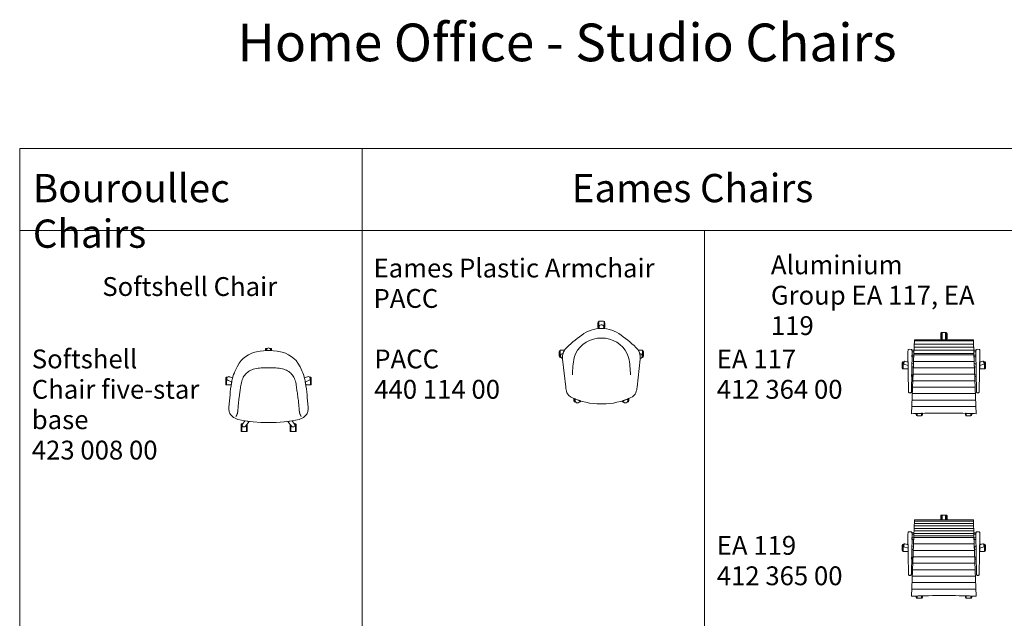
# Model space of a CAD drawing. Units: metres. Extents: x 0.1 to 14, y -21.2 to 0.5.
# Drawn here: x 0.1 to 8, y -4.3 to 0.5 of the extents above; entities that cross this region are included whole.
import ezdxf

# ---------------------------------------------------------------- set-up
doc = ezdxf.new("R2010")
doc.units = ezdxf.units.M
doc.header["$LTSCALE"] = 0.254
doc.header["$PDMODE"] = 1
doc.header["$PDSIZE"] = -2
for name, color, linetype, lineweight in [('72_VITRA_INSERT', 7, 'Continuous', 5), ('D2_CH_ANY', 7, 'Continuous', 5), ('D2_CH_ARM_GIRDER', 7, 'Continuous', 5), ('D2_CH_ARM_PAD', 7, 'Continuous', 5), ('D2_CH_ARM_REST', 7, 'Continuous', 5), ('D2_CH_CASTORS', 7, 'Continuous', 5), ('D2_CH_FOOT', 7, 'Continuous', 5), ('D2_CH_SEAT', 7, 'Continuous', 5), ('D2SNAP', 1, 'Continuous', 5), ('None', 7, 'Continuous', 5)]:
    doc.layers.add(name, color=color, linetype=linetype, lineweight=lineweight)
doc.styles.add('Arial', font='Arial')
doc.styles.add('Arial (bold)', font='Arial')

# ---------------------------------------------------------------- blocks, each defined once
blk = doc.blocks.new('D2_EPA_SEAT')
at = {"layer": 'D2_CH_SEAT'}
blk.add_lwpolyline([(-0.2934, 0.1341, 0.150476), (-0.3128, 0.0709), (-0.3128, 0.0709, 0.031326), (-0.312, 0.0569), (-0.312, 0.0569), (-0.287, -0.1683, 0.062349), (-0.2772, -0.213, 0.195921), (-0.2366, -0.2524, 0.11029), (-0.0078, -0.3035), (0.008, -0.3035), (0.008, -0.3035, 0.110177), (0.2366, -0.2524), (0.2366, -0.2524, 0.195921), (0.2772, -0.213, 0.062349), (0.287, -0.1683), (0.312, 0.0569, 0.182664), (0.2934, 0.1341, 0.060451), (0.1577, 0.2495, 0.166256), (-0.0001, 0.3035), (-0.0001, 0.3035, 0.166016), (-0.1577, 0.2495), (-0.1577, 0.2495, 0.060451), (-0.2934, 0.1341)], format="xyb", close=True, dxfattribs=at)
blk.add_lwpolyline([(0.2336, -0.0702, 0.046214), (0.2186, 0.0691, 0.301411), (0.0319, 0.2245, 0.036991), (-0.0319, 0.2245, 0.301411), (-0.2186, 0.0691, 0.046214), (-0.2336, -0.0702)], format="xyb", dxfattribs=at)
at = {"layer": 'D2SNAP', "linetype": 'Continuous'}
blk.add_point((0, 0), dxfattribs=at)
blk = doc.blocks.new('D2_PACC_CASTORS')
at = {"layer": 'D2_CH_CASTORS'}
blk.add_lwpolyline([(-0.0214, 0.3163), (-0.0198, 0.3054), (-0.0196, 0.305), (-0.026, 0.3051), (-0.0291, 0.3154), (-0.0291, 0.347), (-0.026, 0.3574), (-0.0214, 0.3591), (-0.0214, 0.3163)], dxfattribs=at)
for points in [[(-0.0174, 0.3029), (-0.0174, 0.3029, -0.002152), (-0.0152, 0.3031), (-0.0152, 0.3031, -0.340146), (-0.0152, 0.3262), (-0.0152, 0.3262, -0.414214), (0.0115, 0.3297), (0.0115, 0.3297), (0.0115, 0.3297, -0.414214), (0.0149, 0.3031), (0.0149, 0.3031, -0.002113), (0.0171, 0.303), (0.0185, 0.3034), (0.0196, 0.3054), (0.0212, 0.3164), (0.0212, 0.3591), (0.0177, 0.3611), (-0.0179, 0.3611), (-0.0214, 0.3591), (-0.0214, 0.3163), (-0.0198, 0.3054), (-0.0187, 0.3034)], [(-0.3087, 0.1011, -0.066855), (-0.2969, 0.1286), (-0.3276, 0.1286), (-0.3311, 0.1266), (-0.331, 0.0838), (-0.3294, 0.0729), (-0.3283, 0.0709), (-0.3238, 0.0693, -0.187147), (-0.3287, 0.0822, -0.414214), (-0.3097, 0.1012), (-0.3097, 0.1012, -0.013797), (-0.3087, 0.1011), (-0.3087, 0.1011)], [(0.3087, 0.1011, 0.066855), (0.2969, 0.1286), (0.3276, 0.1286), (0.3311, 0.1266), (0.331, 0.0838), (0.3294, 0.0729), (0.3283, 0.0709), (0.3238, 0.0693, 0.187147), (0.3287, 0.0822, 0.414214), (0.3097, 0.1012), (0.3097, 0.1012, 0.013797), (0.3087, 0.1011), (0.3087, 0.1011)], [(-0.214, -0.2624, -0.003875), (-0.2216, -0.2592), (-0.2216, -0.2755), (-0.2185, -0.2858), (-0.2121, -0.2859), (-0.2123, -0.2855), (-0.214, -0.2746)], [(-0.2079, -0.2649), (-0.2089, -0.2645, -0.00209), (-0.213, -0.2628), (-0.214, -0.2624), (-0.214, -0.2746), (-0.2123, -0.2855), (-0.2112, -0.2875), (-0.2067, -0.2891, -0.187703), (-0.2117, -0.2762, -0.161077), (-0.2079, -0.2649)], [(-0.1718, -0.2779, 0.001196), (-0.1737, -0.2773, -0.172777), (-0.1786, -0.289), (-0.1741, -0.2875), (-0.173, -0.2855)], [(-0.1651, -0.28), (-0.1651, -0.28, -0.003298), (-0.1718, -0.2779), (-0.1718, -0.2779), (-0.173, -0.2855), (-0.1732, -0.2858), (-0.1668, -0.2858)], [(0.1651, -0.28), (0.1651, -0.28, 0.003298), (0.1718, -0.2779), (0.1718, -0.2779), (0.173, -0.2855), (0.1732, -0.2858), (0.1668, -0.2858)], [(0.1718, -0.2779, -0.001196), (0.1737, -0.2773, 0.172777), (0.1786, -0.289), (0.1741, -0.2875), (0.173, -0.2855)], [(0.2079, -0.2649), (0.2089, -0.2645, 0.00209), (0.213, -0.2628), (0.214, -0.2624), (0.214, -0.2746), (0.2123, -0.2855), (0.2112, -0.2875), (0.2067, -0.2891, 0.187703), (0.2117, -0.2762, 0.161077), (0.2079, -0.2649)], [(0.214, -0.2624, 0.003875), (0.2216, -0.2592), (0.2216, -0.2755), (0.2185, -0.2858), (0.2121, -0.2859), (0.2123, -0.2855), (0.214, -0.2746)]]:
    blk.add_lwpolyline(points, format="xyb", close=True, dxfattribs=at)
for points in [[(0.0212, 0.3164), (0.0212, 0.3591), (0.0257, 0.3574), (0.0288, 0.347), (0.0288, 0.3155), (0.0257, 0.3051), (0.0194, 0.3051), (0.0196, 0.3054)], [(-0.331, 0.0838), (-0.3294, 0.0729), (-0.3292, 0.0725), (-0.3356, 0.0726), (-0.3387, 0.083), (-0.3387, 0.1145), (-0.3356, 0.1248), (-0.3311, 0.1266)], [(0.331, 0.0838), (0.3294, 0.0729), (0.3292, 0.0725), (0.3356, 0.0726), (0.3387, 0.083), (0.3387, 0.1145), (0.3356, 0.1248), (0.3311, 0.1266)]]:
    blk.add_lwpolyline(points, close=True, dxfattribs=at)
at = {"layer": 'D2SNAP', "linetype": 'Continuous'}
blk.add_point((0, 0), dxfattribs=at)
blk = doc.blocks.new('D2_PACC_FEET')
at = {"layer": 'D2_CH_FOOT'}
for points in [[(-0.0152, 0.3031), (-0.0152, 0.3031, -0.014615), (-0.0001, 0.3035), (-0.0001, 0.3035), (0, 0.3035), (0, 0.3035, -0.014496), (0.0149, 0.3031), (0.0149, 0.3031, 0.414214), (0.0115, 0.3297), (0.0115, 0.3297), (0.0115, 0.3297, 0.414214), (-0.0152, 0.3262), (-0.0152, 0.3262, 0.340146), (-0.0152, 0.3031), (-0.0152, 0.3031)], [(-0.3126, 0.0634, -0.016867), (-0.3128, 0.0709, -0.06818), (-0.3087, 0.1011, 0.013797), (-0.3097, 0.1012, 0.414214), (-0.3287, 0.0822, 0.371027), (-0.3126, 0.0634)], [(0.3126, 0.0634, 0.016867), (0.3128, 0.0709, 0.06818), (0.3087, 0.1011, -0.013797), (0.3097, 0.1012, -0.414214), (0.3287, 0.0822, -0.371027), (0.3126, 0.0634)], [(-0.1737, -0.2773), (-0.174, -0.2772, -0.016635), (-0.2076, -0.265), (-0.2079, -0.2649, 0.161077), (-0.2117, -0.2762, 0.414214), (-0.1927, -0.2952, 0.397999), (-0.1737, -0.2773)], [(0.1737, -0.2773), (0.174, -0.2772, 0.016635), (0.2076, -0.265), (0.2079, -0.2649, -0.161077), (0.2117, -0.2762, -0.414214), (0.1927, -0.2952, -0.397999), (0.1737, -0.2773)]]:
    blk.add_lwpolyline(points, format="xyb", close=True, dxfattribs=at)
at = {"layer": 'D2SNAP', "linetype": 'Continuous'}
blk.add_point((0, 0), dxfattribs=at)
blk = doc.blocks.new('PACC')
at = {"layer": 'D2_CH_CASTORS', "color": 7}
blk.add_blockref('D2_PACC_CASTORS', (0, 0), dxfattribs=at)
at = {"layer": 'D2_CH_FOOT', "color": 7}
blk.add_blockref('D2_PACC_FEET', (0, 0), dxfattribs=at)
at = {"layer": 'D2_CH_SEAT', "color": 7}
blk.add_blockref('D2_EPA_SEAT', (0, 0), dxfattribs=at)
blk = doc.blocks.new('D2_EA117_ARM_GIRDER')
at = {"layer": 'D2_CH_ARM_GIRDER', "color": 7, "lineweight": 5}
for points in [[(-0.2405, 0.1933), (-0.2401, 0.2048), (-0.258, 0.2052), (-0.2562, 0.193)], [(-0.2421, 0.1518), (-0.2416, 0.1658), (-0.2565, 0.1661), (-0.2567, 0.1515)], [(0.2405, 0.1933), (0.2401, 0.2048), (0.258, 0.2052), (0.2562, 0.193)], [(0.2421, 0.1518), (0.2416, 0.1658), (0.2565, 0.1661), (0.2567, 0.1515)], [(-0.2483, -0.0065), (-0.2477, 0.0086), (-0.2592, 0.0088), (-0.2595, -0.0068)], [(0.2483, -0.0065), (0.2477, 0.0086), (0.2592, 0.0088), (0.2595, -0.0068)]]:
    blk.add_lwpolyline(points, close=True, dxfattribs=at)
at = {"layer": 'D2SNAP'}
blk.add_point((0, 0), dxfattribs=at)
blk = doc.blocks.new('D2_EA117_ARM')
at = {"layer": 'D2_CH_ARM_REST', "color": 7, "lineweight": 5}
for points in [[(-0.256, 0.1913), (-0.2583, 0.2074, 0.259803), (-0.2616, 0.212, 0.177342), (-0.2844, 0.212, 0.259803), (-0.2877, 0.2074), (-0.29, 0.1913), (-0.2843, -0.131, 0.299794), (-0.2815, -0.1357, 0.089988), (-0.2759, -0.1377, 0.083071), (-0.2701, -0.1377, 0.089988), (-0.2645, -0.1357, 0.299794), (-0.2617, -0.131)], [(0.256, 0.1913), (0.2583, 0.2074, -0.259803), (0.2616, 0.212, -0.177342), (0.2844, 0.212, -0.259803), (0.2877, 0.2074), (0.29, 0.1913), (0.2843, -0.131, -0.299794), (0.2815, -0.1357, -0.089988), (0.2759, -0.1377, -0.083071), (0.2701, -0.1377, -0.089988), (0.2645, -0.1357, -0.299794), (0.2617, -0.131)]]:
    blk.add_lwpolyline(points, format="xyb", close=True, dxfattribs=at)
at = {"layer": 'D2SNAP'}
blk.add_point((0, 0), dxfattribs=at)
blk = doc.blocks.new('D2_EA117_CASTORS')
at = {"layer": 'D2_CH_CASTORS', "color": 7, "lineweight": 5}
for points in [[(-0.0179, 0.3482, 0.416379), (-0.0254, 0.3406), (-0.0254, 0.2982, 0.412052), (-0.0179, 0.2907)], [(-0.0126, 0.3441, -0.414214), (-0.0085, 0.3482), (-0.0179, 0.3482), (-0.0179, 0.2907), (-0.0126, 0.2907)], [(0.0179, 0.3482), (0.0085, 0.3482, -0.414214), (0.0126, 0.3441), (0.0126, 0.2907), (0.0179, 0.2907)], [(0.0254, 0.3407, 0.412052), (0.0179, 0.3482), (0.0179, 0.2907, 0.412052), (0.0254, 0.2982)], [(-0.3265, 0.1126, 0.416379), (-0.3341, 0.105), (-0.3341, 0.0627, 0.415752), (-0.3266, 0.0551), (-0.3265, 0.0551)], [(-0.2881, 0.0826), (-0.3207, 0.0932, -0.414214), (-0.3233, 0.0983), (-0.3187, 0.1126), (-0.3265, 0.1126), (-0.3265, 0.0551), (-0.2908, 0.0551, 0.109438), (-0.2876, 0.0558)], [(-0.2886, 0.1123, 0.072859), (-0.2908, 0.1126), (-0.2987, 0.1126), (-0.2885, 0.1093)], [(0.2881, 0.0826), (0.3207, 0.0932, 0.414214), (0.3233, 0.0983), (0.3187, 0.1126), (0.3265, 0.1126), (0.3265, 0.0551), (0.2908, 0.0551, -0.109438), (0.2876, 0.0558)], [(0.2886, 0.1123, -0.072859), (0.2908, 0.1126), (0.2987, 0.1126), (0.2885, 0.1093)], [(0.3265, 0.1126, -0.416379), (0.3341, 0.105), (0.3341, 0.0627, -0.415752), (0.3266, 0.0551), (0.3265, 0.0551)], [(-0.2236, -0.3146), (-0.2236, -0.3036, -0.000295), (-0.2161, -0.3034), (-0.2161, -0.3216, -0.395579)], [(-0.2161, -0.3034), (-0.2161, -0.3034, -0.001403), (-0.1803, -0.3023), (-0.1803, -0.3023), (-0.1803, -0.3216), (-0.2161, -0.3216)], [(-0.1803, -0.3023, -0.000295), (-0.1728, -0.3021), (-0.1728, -0.3142, -0.412052), (-0.1803, -0.3216)], [(0.1803, -0.3023, 0.000295), (0.1728, -0.3021), (0.1728, -0.3142, 0.412052), (0.1803, -0.3216)], [(0.2161, -0.3034), (0.2161, -0.3034, 0.001403), (0.1803, -0.3023), (0.1803, -0.3023), (0.1803, -0.3216), (0.2161, -0.3216)], [(0.2236, -0.3146), (0.2236, -0.3036, 0.000295), (0.2161, -0.3034), (0.2161, -0.3216, 0.395579)]]:
    blk.add_lwpolyline(points, format="xyb", close=True, dxfattribs=at)
at = {"layer": 'D2SNAP'}
blk.add_point((0, 0), dxfattribs=at)
blk = doc.blocks.new('D2_EA117_FEET')
at = {"layer": 'D2_CH_FOOT', "color": 7, "lineweight": 5}
for points in [[(0.0126, 0.3441, 0.414214), (0.0085, 0.3482), (-0.0085, 0.3482, 0.414214), (-0.0126, 0.3441), (-0.0126, 0.29), (0.0126, 0.29)], [(-0.2885, 0.1093), (-0.3129, 0.1172, 0.414214), (-0.318, 0.1146), (-0.3233, 0.0983, 0.414214), (-0.3207, 0.0932), (-0.2881, 0.0826)], [(0.2885, 0.1093), (0.3129, 0.1172, -0.414214), (0.318, 0.1146), (0.3233, 0.0983, -0.414214), (0.3207, 0.0932), (0.2881, 0.0826)]]:
    blk.add_lwpolyline(points, format="xyb", close=True, dxfattribs=at)
at = {"layer": 'D2SNAP'}
blk.add_point((0, 0), dxfattribs=at)
at = {"layer": 'None', "color": 7, "lineweight": 5}
for points in [[(-0.2444, 0.0949), (-0.2576, 0.0993), (-0.2581, 0.0729), (-0.2454, 0.0687)], [(0.2444, 0.0949), (0.2576, 0.0993), (0.2581, 0.0729), (0.2454, 0.0687)]]:
    blk.add_lwpolyline(points, close=True, dxfattribs=at)
blk = doc.blocks.new('Group')
at = {"layer": 'D2_CH_SEAT'}
for p, q in [((0.2381, 0.255), (-0.2381, 0.255)), ((0.2372, 0.28), (-0.2372, 0.28)), ((0.2415, 0.168), (-0.2415, 0.168)), ((0.2401, 0.205), (-0.2401, 0.205)), ((0.2391, 0.23), (-0.2391, 0.23)), ((0.2435, 0.116), (-0.2435, 0.116)), ((0.2476, 0.012), (-0.2476, 0.012)), ((0.2456, 0.064), (-0.2456, 0.064)), ((0.2496, -0.04), (-0.2496, -0.04)), ((0.2537, -0.144), (-0.2537, -0.144)), ((0.2516, -0.092), (-0.2516, -0.092)), ((0.2557, -0.196), (-0.2557, -0.196)), ((0.2577, -0.248), (-0.2577, -0.248))]:
    blk.add_line(p, q, dxfattribs=at)
blk = doc.blocks.new('D2_EA117_SEAT')
at = {"layer": 'D2_CH_SEAT'}
blk.add_lwpolyline([(0.241, 0.18), (0.2368, 0.29), (-0.2368, 0.29), (-0.241, 0.18)], close=True, dxfattribs=at)
blk.add_lwpolyline([(-0.2599, -0.305), (-0.2453, -0.3044, -0.019237), (0.2453, -0.3044), (0.2599, -0.305), (0.241, 0.18), (-0.241, 0.18)], format="xyb", close=True, dxfattribs=at)
at = {"layer": 'D2SNAP'}
blk.add_point((0, 0), dxfattribs=at)
at = {"layer": 'D2_CH_SEAT'}
blk.add_blockref('Group', (0, 0), dxfattribs=at)
blk = doc.blocks.new('EA117')
at = {"layer": 'D2_CH_ARM_GIRDER', "color": 7}
blk.add_blockref('D2_EA117_ARM_GIRDER', (0, 0), dxfattribs=at)
at = {"layer": 'D2_CH_ARM_REST', "color": 7}
blk.add_blockref('D2_EA117_ARM', (0, 0), dxfattribs=at)
at = {"layer": 'D2_CH_CASTORS', "color": 7}
blk.add_blockref('D2_EA117_CASTORS', (0, 0), dxfattribs=at)
at = {"layer": 'D2_CH_FOOT', "color": 7}
blk.add_blockref('D2_EA117_FEET', (0, 0), dxfattribs=at)
at = {"layer": 'D2_CH_SEAT', "color": 7}
blk.add_blockref('D2_EA117_SEAT', (0, 0), dxfattribs=at)
blk = doc.blocks.new('Group-1')
at = {"layer": 'D2_CH_SEAT'}
for p, q in [((0.2394, 0.24), (-0.2394, 0.24)), ((0.2386, 0.26), (-0.2386, 0.26)), ((0.2379, 0.28), (-0.2379, 0.28)), ((0.2371, 0.3), (-0.2371, 0.3)), ((0.2421, 0.168), (-0.2421, 0.168)), ((0.2409, 0.2), (-0.2409, 0.2)), ((0.2402, 0.22), (-0.2402, 0.22)), ((0.2441, 0.116), (-0.2441, 0.116)), ((0.248, 0.012), (-0.248, 0.012)), ((0.246, 0.064), (-0.246, 0.064)), ((0.2499, -0.04), (-0.2499, -0.04)), ((0.2539, -0.144), (-0.2539, -0.144)), ((0.2519, -0.092), (-0.2519, -0.092)), ((0.2558, -0.196), (-0.2558, -0.196)), ((0.2578, -0.248), (-0.2578, -0.248))]:
    blk.add_line(p, q, dxfattribs=at)
blk = doc.blocks.new('D2_EA119_SEAT')
at = {"layer": 'D2_CH_SEAT'}
blk.add_lwpolyline([(0.2417, 0.18), (0.2368, 0.31), (-0.2368, 0.31), (-0.2417, 0.18)], close=True, dxfattribs=at)
blk.add_lwpolyline([(-0.2599, -0.305), (-0.2453, -0.3044, -0.019237), (0.2453, -0.3044), (0.2599, -0.305), (0.2417, 0.18), (-0.2417, 0.18)], format="xyb", close=True, dxfattribs=at)
at = {"layer": 'D2SNAP'}
blk.add_point((0, 0), dxfattribs=at)
at = {"layer": 'D2_CH_SEAT'}
blk.add_blockref('Group-1', (0, 0), dxfattribs=at)
blk = doc.blocks.new('D2_EA119_ARM')
at = {"layer": 'D2_CH_ARM_REST', "color": 7, "lineweight": 5}
for points in [[(-0.256, 0.1913), (-0.2583, 0.2074, 0.259803), (-0.2616, 0.212, 0.177342), (-0.2844, 0.212, 0.259803), (-0.2877, 0.2074), (-0.29, 0.1913), (-0.2843, -0.131, 0.299794), (-0.2815, -0.1357, 0.089988), (-0.2759, -0.1377, 0.083071), (-0.2701, -0.1377, 0.089988), (-0.2645, -0.1357, 0.299794), (-0.2617, -0.131)], [(0.256, 0.1913), (0.2583, 0.2074, -0.259803), (0.2616, 0.212, -0.177342), (0.2844, 0.212, -0.259803), (0.2877, 0.2074), (0.29, 0.1913), (0.2843, -0.131, -0.299794), (0.2815, -0.1357, -0.089988), (0.2759, -0.1377, -0.083071), (0.2701, -0.1377, -0.089988), (0.2645, -0.1357, -0.299794), (0.2617, -0.131)]]:
    blk.add_lwpolyline(points, format="xyb", close=True, dxfattribs=at)
at = {"layer": 'D2SNAP'}
blk.add_point((0, 0), dxfattribs=at)
blk = doc.blocks.new('D2_EA119_ARM_GIRDER')
at = {"layer": 'D2_CH_ARM_GIRDER', "color": 7, "lineweight": 5}
for points in [[(-0.2407, 0.2048), (-0.258, 0.2052), (-0.2562, 0.193), (-0.2412, 0.1933)], [(-0.2427, 0.1518), (-0.2422, 0.1658), (-0.2565, 0.1661), (-0.2567, 0.1515)], [(0.2407, 0.2048), (0.258, 0.2052), (0.2562, 0.193), (0.2412, 0.1933)], [(0.2427, 0.1518), (0.2422, 0.1658), (0.2565, 0.1661), (0.2567, 0.1515)], [(-0.2595, -0.0068), (-0.2487, -0.0066), (-0.2481, 0.0086), (-0.2592, 0.0088)], [(0.2595, -0.0068), (0.2487, -0.0066), (0.2481, 0.0086), (0.2592, 0.0088)]]:
    blk.add_lwpolyline(points, close=True, dxfattribs=at)
at = {"layer": 'D2SNAP'}
blk.add_point((0, 0), dxfattribs=at)
blk = doc.blocks.new('D2_EA119_CASTORS')
at = {"layer": 'D2_CH_CASTORS'}
for points in [[(-0.0179, 0.3482, 0.416379), (-0.0254, 0.3406), (-0.0254, 0.31), (-0.0179, 0.31)], [(-0.0126, 0.3441, -0.414214), (-0.0085, 0.3482), (-0.0179, 0.3482), (-0.0179, 0.31), (-0.0126, 0.31)], [(0.0179, 0.3482), (0.0085, 0.3482, -0.414214), (0.0126, 0.3441), (0.0126, 0.31), (0.0179, 0.31)], [(0.0254, 0.3406, 0.416379), (0.0179, 0.3482), (0.0179, 0.31), (0.0254, 0.31)], [(-0.3265, 0.1126, 0.412052), (-0.3341, 0.1051), (-0.3341, 0.0626, 0.411427), (-0.3266, 0.0551), (-0.3265, 0.0551)], [(-0.2881, 0.0826), (-0.3207, 0.0932, -0.414214), (-0.3233, 0.0983), (-0.3187, 0.1126), (-0.3265, 0.1126), (-0.3265, 0.0551), (-0.2908, 0.0551, 0.109438), (-0.2876, 0.0558)], [(-0.2886, 0.1123, 0.072859), (-0.2908, 0.1126), (-0.2987, 0.1126), (-0.2885, 0.1093)], [(0.2881, 0.0826), (0.3207, 0.0932, 0.414214), (0.3233, 0.0983), (0.3187, 0.1126), (0.3265, 0.1126), (0.3265, 0.0551), (0.2908, 0.0551, -0.109438), (0.2876, 0.0558)], [(0.2886, 0.1123, -0.072859), (0.2908, 0.1126), (0.2987, 0.1126), (0.2885, 0.1093)], [(0.3265, 0.1126, -0.412052), (0.3341, 0.1051), (0.3341, 0.0626, -0.411427), (0.3266, 0.0551), (0.3265, 0.0551)], [(-0.2161, -0.3034, 0.000295), (-0.2236, -0.3036), (-0.2236, -0.3146, 0.395579), (-0.2161, -0.3216)], [(-0.1803, -0.3023, 0.001403), (-0.2161, -0.3034), (-0.2161, -0.3216), (-0.1803, -0.3216)], [(-0.1728, -0.3021, 0.000295), (-0.1803, -0.3023), (-0.1803, -0.3216, 0.412052), (-0.1728, -0.3142)], [(0.1803, -0.3023, 0.000295), (0.1728, -0.3021), (0.1728, -0.3142, 0.412052), (0.1803, -0.3216)], [(0.2161, -0.3034, 0.001403), (0.1803, -0.3023), (0.1803, -0.3216), (0.2161, -0.3216)], [(0.2236, -0.3036, 0.000295), (0.2161, -0.3034), (0.2161, -0.3216, 0.395579), (0.2236, -0.3146)]]:
    blk.add_lwpolyline(points, format="xyb", close=True, dxfattribs=at)
at = {"layer": 'D2SNAP'}
blk.add_point((0, 0), dxfattribs=at)
blk = doc.blocks.new('D2_EA119_FEET')
at = {"layer": 'D2_CH_FOOT', "color": 7, "lineweight": 5}
for points in [[(-0.0126, 0.3441), (-0.0126, 0.31), (0.0126, 0.31), (0.0126, 0.3441, 0.414214), (0.0085, 0.3482), (-0.0085, 0.3482, 0.414214), (-0.0126, 0.3441)], [(-0.2885, 0.1093), (-0.3129, 0.1172, 0.414214), (-0.318, 0.1146), (-0.3233, 0.0983, 0.414214), (-0.3207, 0.0932), (-0.2881, 0.0826)], [(0.2885, 0.1093), (0.3129, 0.1172, -0.414214), (0.318, 0.1146), (0.3233, 0.0983, -0.414214), (0.3207, 0.0932), (0.2881, 0.0826)]]:
    blk.add_lwpolyline(points, format="xyb", close=True, dxfattribs=at)
for points in [[(-0.2458, 0.0689), (-0.2449, 0.0951), (-0.2576, 0.0993), (-0.2581, 0.0729)], [(0.2458, 0.0689), (0.2449, 0.0951), (0.2576, 0.0993), (0.2581, 0.0729)]]:
    blk.add_lwpolyline(points, close=True, dxfattribs=at)
at = {"layer": 'D2SNAP'}
blk.add_point((0, 0), dxfattribs=at)
blk = doc.blocks.new('EA119')
at = {"layer": 'D2_CH_ARM_GIRDER', "color": 7}
blk.add_blockref('D2_EA119_ARM_GIRDER', (0, 0), dxfattribs=at)
at = {"layer": 'D2_CH_ARM_REST', "color": 7}
blk.add_blockref('D2_EA119_ARM', (0, 0), dxfattribs=at)
at = {"layer": 'D2_CH_CASTORS', "color": 7}
blk.add_blockref('D2_EA119_CASTORS', (0, 0), dxfattribs=at)
at = {"layer": 'D2_CH_FOOT', "color": 7}
blk.add_blockref('D2_EA119_FEET', (0, 0), dxfattribs=at)
at = {"layer": 'D2_CH_SEAT', "color": 7}
blk.add_blockref('D2_EA119_SEAT', (0, 0), dxfattribs=at)
blk = doc.blocks.new('D2_SOFTSHELL_CHAIR_SEAT')
at = {"layer": 'D2_CH_SEAT'}
blk.add_lwpolyline([(0.0408, 0.2872), (0.0129, 0.2893), (-0.0129, 0.2893), (-0.0408, 0.2872), (-0.0688, 0.2829), (-0.0967, 0.2786), (-0.1102, 0.2762), (-0.135, 0.268), (-0.1611, 0.2549), (-0.1827, 0.242), (-0.1934, 0.2335), (-0.2041, 0.2248), (-0.2213, 0.2076), (-0.2364, 0.1882), (-0.2536, 0.1581), (-0.2707, 0.1216), (-0.275, 0.1108), (-0.2815, 0.0957), (-0.2901, 0.0678), (-0.2922, 0.057), (-0.2943, 0.0441), (-0.3009, 0.0054), (-0.3051, -0.0204), (-0.3073, -0.0452), (-0.3094, -0.0678), (-0.3116, -0.0915), (-0.3137, -0.1151), (-0.3159, -0.1387), (-0.318, -0.1689), (-0.318, -0.184), (-0.3159, -0.2011), (-0.3137, -0.2119), (-0.3116, -0.2162), (-0.3051, -0.2269), (-0.2901, -0.242), (-0.2815, -0.2485), (-0.275, -0.2528), (-0.2579, -0.2614), (-0.2471, -0.2657), (-0.187, -0.2764), (-0.1246, -0.285), (-0.0623, -0.2893), (0.0623, -0.2893), (0.1246, -0.285), (0.1869, -0.2764), (0.2471, -0.2657), (0.2579, -0.2614), (0.275, -0.2528), (0.2815, -0.2485), (0.2901, -0.242), (0.3051, -0.2269), (0.3116, -0.2162), (0.3137, -0.2119), (0.3159, -0.2011), (0.318, -0.184), (0.318, -0.1689), (0.3159, -0.1387), (0.3137, -0.1151), (0.3116, -0.0915), (0.3094, -0.0678), (0.3073, -0.0452), (0.3051, -0.0204), (0.3008, 0.0054), (0.2943, 0.0441), (0.2922, 0.057), (0.2901, 0.0678), (0.2815, 0.0957), (0.275, 0.1108), (0.2707, 0.1216), (0.2536, 0.1581), (0.2364, 0.1882), (0.2213, 0.2076), (0.2041, 0.2248), (0.1934, 0.2335), (0.1827, 0.242), (0.1611, 0.2549), (0.135, 0.268), (0.1102, 0.2762), (0.0967, 0.2786), (0.0688, 0.2829)], close=True, dxfattribs=at)
blk.add_open_spline([(-0.2621, -0.242), (-0.2568, -0.2313), (-0.2514, -0.2205), (-0.2479, -0.2033), (-0.2468, -0.1952), (-0.2399, -0.1078), (-0.2214, 0.0145), (-0.2021, 0.1506), (-0.041, 0.1495), (0, 0.1495), (0.041, 0.1495), (0.2021, 0.1506), (0.2214, 0.0145), (0.2399, -0.1078), (0.2468, -0.1952), (0.2479, -0.2033), (0.2514, -0.2205), (0.2568, -0.2313), (0.2621, -0.242)], degree=2, knots=[0, 0, 0, 1, 1, 2, 3, 4, 4, 5, 5, 6, 6, 7, 7, 8, 9, 10, 10, 11, 11, 11], dxfattribs=at)
at = {"layer": 'D2SNAP', "linetype": 'Continuous'}
blk.add_point((0, 0), dxfattribs=at)
blk = doc.blocks.new('D2_SOFTSHELL_CHAIR_CASTORS_5_STAR')
at = {"layer": 'D2_CH_CASTORS'}
for points in [[(-0.0152, 0.2891), (-0.0152, 0.2953, -0.213234), (-0.0102, 0.3066), (-0.0194, 0.3066), (-0.0194, 0.2888)], [(0.0101, 0.3066, -0.213234), (0.0152, 0.2953), (0.0152, 0.2892), (0.0193, 0.2888), (0.0193, 0.3066)], [(-0.3307, 0.0735), (-0.3376, 0.0735), (-0.3376, 0.0133), (-0.2995, 0.0133), (-0.2954, 0.038), (-0.324, 0.0483, -0.318833), (-0.3346, 0.0632, -0.181114), (-0.3307, 0.0735)], [(0.3376, 0.0133), (0.3376, 0.0735), (0.3307, 0.0735, -0.095406), (0.3337, 0.0684, -0.414214), (0.324, 0.0483), (0.2954, 0.038), (0.2995, 0.0133)], [(-0.1785, -0.3634), (-0.1785, -0.3103), (-0.1857, -0.3197, -0.246389), (-0.1977, -0.326, -0.414214), (-0.2122, -0.3115, -0.152285), (-0.2096, -0.3033), (-0.2082, -0.3013), (-0.2154, -0.3013), (-0.2154, -0.3634)], [(0.1785, -0.3103), (0.1785, -0.3634), (0.2154, -0.3634), (0.2154, -0.3013), (0.2082, -0.3013), (0.2096, -0.3033, -0.152283), (0.2121, -0.3115, -0.414214), (0.1976, -0.326, -0.246387), (0.1857, -0.3197)]]:
    blk.add_lwpolyline(points, format="xyb", close=True, dxfattribs=at)
for points, knots in [([(-0.0214, 0.3066), (-0.0234, 0.3066), (-0.0234, 0.3047), (-0.0234, 0.2966), (-0.0234, 0.2885), (-0.0214, 0.2887), (-0.0194, 0.2888), (-0.0194, 0.2977), (-0.0194, 0.3066), (-0.0204, 0.3066), (-0.0214, 0.3066)], [0, 0, 0, 1, 1, 2, 2, 3, 3, 4, 4, 5, 5, 5]), ([(0.0232, 0.3047), (0.0232, 0.3066), (0.0213, 0.3066), (0.0203, 0.3066), (0.0193, 0.3066), (0.0193, 0.2977), (0.0193, 0.2888), (0.0213, 0.2887), (0.0232, 0.2885), (0.0232, 0.2966), (0.0232, 0.3047)], [0, 0, 0, 1, 1, 2, 2, 3, 3, 4, 4, 5, 5, 5]), ([(-0.3395, 0.0735), (-0.3434, 0.0735), (-0.3434, 0.0696), (-0.3434, 0.0434), (-0.3434, 0.0172), (-0.3434, 0.0133), (-0.3395, 0.0133), (-0.3386, 0.0133), (-0.3376, 0.0133), (-0.3376, 0.0434), (-0.3376, 0.0735), (-0.3386, 0.0735), (-0.3395, 0.0735)], [0, 0, 0, 1, 1, 2, 2, 3, 3, 4, 4, 5, 5, 6, 6, 6]), ([(0.3434, 0.0696), (0.3434, 0.0735), (0.3395, 0.0735), (0.3386, 0.0735), (0.3376, 0.0735), (0.3376, 0.0434), (0.3376, 0.0133), (0.3386, 0.0133), (0.3395, 0.0133), (0.3434, 0.0133), (0.3434, 0.0172), (0.3434, 0.0434), (0.3434, 0.0696)], [0, 0, 0, 1, 1, 2, 2, 3, 3, 4, 4, 5, 5, 6, 6, 6]), ([(-0.2173, -0.3013), (-0.2212, -0.3013), (-0.2212, -0.3052), (-0.2212, -0.3324), (-0.2212, -0.3596), (-0.2212, -0.3634), (-0.2173, -0.3634), (-0.2164, -0.3634), (-0.2154, -0.3634), (-0.2154, -0.3324), (-0.2154, -0.3013), (-0.2164, -0.3013), (-0.2173, -0.3013)], [0, 0, 0, 1, 1, 2, 2, 3, 3, 4, 4, 5, 5, 6, 6, 6]), ([(-0.1785, -0.3634), (-0.1775, -0.3634), (-0.1766, -0.3634), (-0.1727, -0.3634), (-0.1727, -0.3596), (-0.1727, -0.3324), (-0.1727, -0.3052), (-0.1733, -0.3046), (-0.1738, -0.3041), (-0.1762, -0.3072), (-0.1785, -0.3103), (-0.1785, -0.3369), (-0.1785, -0.3634)], [0, 0, 0, 1, 1, 2, 2, 3, 3, 4, 4, 5, 5, 6, 6, 6]), ([(0.1735, -0.3037), (0.1731, -0.3045), (0.1727, -0.3052), (0.1727, -0.3324), (0.1727, -0.3596), (0.1727, -0.3634), (0.1766, -0.3634), (0.1775, -0.3634), (0.1785, -0.3634), (0.1785, -0.3369), (0.1785, -0.3103), (0.176, -0.307), (0.1735, -0.3037)], [0, 0, 0, 1, 1, 2, 2, 3, 3, 4, 4, 5, 5, 6, 6, 6]), ([(0.2173, -0.3634), (0.2212, -0.3634), (0.2212, -0.3596), (0.2212, -0.3324), (0.2212, -0.3052), (0.2212, -0.3013), (0.2173, -0.3013), (0.2164, -0.3013), (0.2154, -0.3013), (0.2154, -0.3324), (0.2154, -0.3634), (0.2164, -0.3634), (0.2173, -0.3634)], [0, 0, 0, 1, 1, 2, 2, 3, 3, 4, 4, 5, 5, 6, 6, 6])]:
    blk.add_open_spline(points, degree=2, knots=knots, dxfattribs=at)
at = {"layer": 'D2SNAP', "linetype": 'Continuous'}
blk.add_point((0, 0), dxfattribs=at)
blk = doc.blocks.new('D2_SOFTSHELL_CHAIR_FEET_5_STAR')
at = {"layer": 'D2_CH_FOOT'}
for points in [[(0.0152, 0.2892), (0.0152, 0.2953, 0.414214), (0, 0.3105, 0.414214), (-0.0152, 0.2953), (-0.0152, 0.2891), (-0.0129, 0.2893), (0.0129, 0.2893)], [(-0.2894, 0.0698), (-0.3137, 0.078, 0.084253), (-0.3188, 0.0789, 0.414214), (-0.3346, 0.0632, 0.318833), (-0.324, 0.0483), (-0.2954, 0.038), (-0.2943, 0.0441), (-0.2922, 0.057), (-0.2901, 0.0678)], [(0.324, 0.0483, 0.414214), (0.3337, 0.0684, 0.414214), (0.3136, 0.078), (0.3136, 0.078), (0.2894, 0.0698), (0.2901, 0.0678), (0.2922, 0.057), (0.2943, 0.0441), (0.2954, 0.038)], [(-0.2096, -0.3033, 0.152285), (-0.2122, -0.3115, 0.414214), (-0.1977, -0.326, 0.246389), (-0.1857, -0.3197), (-0.156, -0.2807), (-0.187, -0.2764), (-0.1905, -0.2758)], [(0.156, -0.2807), (0.1857, -0.3197, 0.246387), (0.1976, -0.326, 0.414214), (0.2121, -0.3115, 0.152283), (0.2096, -0.3033), (0.1905, -0.2758), (0.1869, -0.2764)]]:
    blk.add_lwpolyline(points, format="xyb", close=True, dxfattribs=at)
at = {"layer": 'D2SNAP', "linetype": 'Continuous'}
blk.add_point((0, 0), dxfattribs=at)
blk = doc.blocks.new('SOFTSHELL_CHAIR_5_STAR')
at = {"layer": 'D2_CH_CASTORS', "color": 7}
blk.add_blockref('D2_SOFTSHELL_CHAIR_CASTORS_5_STAR', (0, 0), dxfattribs=at)
at = {"layer": 'D2_CH_FOOT', "color": 7}
blk.add_blockref('D2_SOFTSHELL_CHAIR_FEET_5_STAR', (0, 0), dxfattribs=at)
at = {"layer": 'D2_CH_SEAT', "color": 7}
blk.add_blockref('D2_SOFTSHELL_CHAIR_SEAT', (0, 0), dxfattribs=at)

msp = doc.modelspace()

# ---------------------------------------------------------------- linework, layer by layer
at = {"layer": 'D2_CH_ARM_PAD'}
for p, q in [((2.8029, -1.2013), (2.8029, -9.3402)), ((5.5558, -1.2013), (5.5558, -9.3402))]:
    msp.add_line(p, q, dxfattribs=at)
at = {"layer": 'D2_CH_SEAT'}
msp.add_line((0.05, -1.2013), (0.05, -9.3402), dxfattribs=at)
for points in [[(0.05, -0.5413), (2.8029, -0.5413), (2.8029, -1.2013), (0.05, -1.2013)], [(2.8029, -0.5413), (8.3087, -0.5413), (8.3087, -1.2013), (2.8029, -1.2013)]]:
    msp.add_lwpolyline(points, close=True, dxfattribs=at)

# ---------------------------------------------------------------- block references
at = {"layer": '72_VITRA_INSERT', "color": 7}
for name, p in [('PACC', (4.7258, -2.2938)), ('EA117', (7.4787, -2.3706)), ('SOFTSHELL_CHAIR_5_STAR', (2.0504, -2.4567)), ('EA119', (7.4787, -3.8391))]:
    msp.add_blockref(name, p, dxfattribs=at)

# ---------------------------------------------------------------- texts
at = {"layer": 'D2_CH_ANY', "insert": (1.8006, 0.4625), "char_height": 0.303168, "width": 5.820175, "attachment_point": 1, "line_spacing_factor": 0.992596, "style": 'Arial (bold)'}
msp.add_mtext('{\\C7;\\lHome Office - Studio Chairs}', dxfattribs=at)
at = {"layer": 'D2_CH_SEAT', "attachment_point": 1, "line_spacing_factor": 0.96736, "style": 'Arial'}
for s, insert, char_height, width in [('{\\C7;\\lBouroullec Chairs }', (0.156, -0.7471), 0.227376, 2.563991), ('{\\C7;\\lEames Chairs }', (4.487, -0.7471), 0.227376, 2.137653), ('{\\C7;\\lEames Plastic Armchair PACC}', (2.8942, -1.4284), 0.151584, 2.364411), ('{\\C7;\\lAluminium Group EA 117, EA 119}', (6.0882, -1.4026), 0.151584, 1.688215), ('{\\C7;\\lSoftshell Chair}', (0.7142, -1.5772), 0.151584, 1.441226), ('{\\C7;\\lSoftshell Chair five-star base\\P423 008 00}', (0.1472, -2.1596), 0.151584, 1.394101), ('{\\C7;\\lPACC\\P440 114 00}', (2.9001, -2.1596), 0.151584, 1.147608), ('{\\C7;\\lEA 117\\P412 364 00}', (5.653, -2.1596), 0.151584, 1.415182), ('{\\C7;\\lEA 119\\P412 365 00}', (5.653, -3.6596), 0.151584, 1.415182)]:
    msp.add_mtext(s, dxfattribs=dict(at, insert=insert, char_height=char_height, width=width))

doc.saveas('drawing.dxf')
